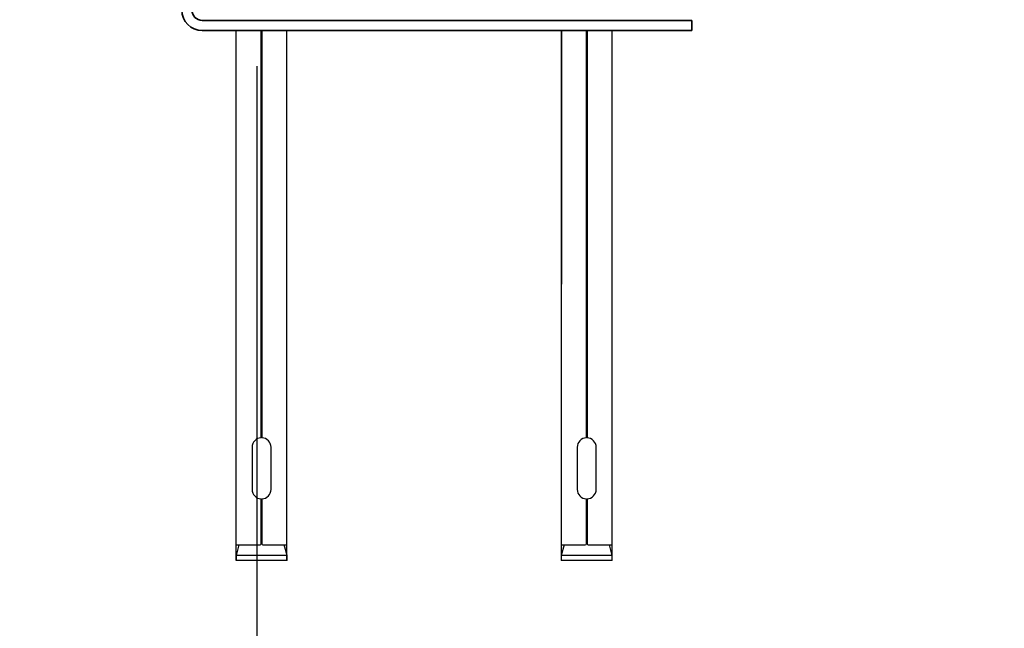
# Model space of a CAD drawing. Units: millimetres. Extents: x 47048 to 54608, y 23890 to 29236.
# Drawn here: x 48666 to 48859, y 27603 to 27722 of the extents above; entities that cross this region are included whole.
import ezdxf

# ---------------------------------------------------------------- set-up
doc = ezdxf.new("R2010")
doc.units = ezdxf.units.MM
doc.layers.add('Visible', color=7, linetype='Continuous', lineweight=35, true_color=0x22346e)
doc.layers.add('размеры', color=7, linetype='Continuous', lineweight=18)
doc.styles.add('ГОСТ 2.304', font='CS_Gost2304.shx')
doc.dimstyles.new('СПДС', dxfattribs={"dimscale": 100, "dimtxt": 2.5, "dimasz": 2.5, "dimexe": 2, "dimexo": 0.625, "dimgap": 1, "dimtad": 1, "dimdec": 0, "dimtxsty": 'ГОСТ 2.304', "dimblk": 'OBLIQUE', "dimblk1": 'OBLIQUE', "dimblk2": 'OBLIQUE', "dimcen": 2.5, "dimdle": 2, "dimadec": 0, "dimazin": 2, "dimtfac": 0.75, "dimtdec": 4, "dimtmove": 1, "dimatfit": 3, "dimfxl": 1, "dimtfill": 1, "dimtolj": 1, "dimarcsym": 1})

# ---------------------------------------------------------------- blocks, each defined once
blk = doc.blocks.new('_Oblique')
at = {"color": 0, "linetype": 'ByBlock', "lineweight": -2}
blk.add_line((-0.5, -0.5), (0.5, 0.5), dxfattribs=at)
blk = doc.blocks.new('*D21')
at = {"layer": 'Defpoints', "color": 0, "transparency": 16777216}
for p in [(48712.43, 27725.87), (49712.43, 27725.87), (49712.43, 27422.07)]:
    blk.add_point(p, dxfattribs=at)
at = {"layer": 'размеры', "color": 0, "lineweight": -2, "transparency": 16777216}
for p, q in [((48712.43, 27713.37), (48712.43, 27382.07)), ((49712.43, 27713.37), (49712.43, 27382.07)), ((48672.43, 27422.07), (49752.43, 27422.07))]:
    blk.add_line(p, q, dxfattribs=at)
at = {"layer": 'размеры', "color": 0, "lineweight": -2, "transparency": 16777216, "xscale": 50, "yscale": 50, "zscale": 50, "rotation": 180}
blk.add_blockref('_Oblique', (48712.43, 27422.07), dxfattribs=at)
at = {"layer": 'размеры', "color": 0, "lineweight": -2, "transparency": 16777216, "xscale": 50, "yscale": 50, "zscale": 50}
blk.add_blockref('_Oblique', (49712.43, 27422.07), dxfattribs=at)
at = {"layer": 'размеры', "color": 0, "transparency": 16777216, "insert": (49212.43, 27467.07), "char_height": 50, "attachment_point": 5, "style": 'ГОСТ 2.304', "bg_fill": 3, "box_fill_scale": 1.1, "bg_fill_color": 256, "bg_fill_true_color": 13158600, "bg_fill_transparency": 0}
blk.add_mtext('\\A1;1000', dxfattribs=at)
blk = doc.blocks.new('*D22')
at = {"layer": 'Defpoints', "color": 0, "transparency": 16777216}
for p in [(50209.72, 28314.87), (48209.72, 28291.37), (50209.72, 27267.44)]:
    blk.add_point(p, dxfattribs=at)
at = {"layer": 'размеры', "color": 0, "lineweight": -2, "transparency": 16777216}
for p, q in [((50209.72, 28302.37), (50209.72, 27227.44)), ((48209.72, 28278.87), (48209.72, 27227.44)), ((48169.72, 27267.44), (50249.72, 27267.44))]:
    blk.add_line(p, q, dxfattribs=at)
at = {"layer": 'размеры', "color": 0, "lineweight": -2, "transparency": 16777216, "xscale": 50, "yscale": 50, "zscale": 50, "rotation": 180}
blk.add_blockref('_Oblique', (48209.72, 27267.44), dxfattribs=at)
at = {"layer": 'размеры', "color": 0, "lineweight": -2, "transparency": 16777216, "xscale": 50, "yscale": 50, "zscale": 50}
blk.add_blockref('_Oblique', (50209.72, 27267.44), dxfattribs=at)
at = {"layer": 'размеры', "color": 0, "transparency": 16777216, "insert": (49209.72, 27314.37), "char_height": 50, "attachment_point": 5, "style": 'ГОСТ 2.304', "bg_fill": 3, "box_fill_scale": 1.1, "bg_fill_color": 256, "bg_fill_true_color": 13158600, "bg_fill_transparency": 0}
blk.add_mtext('\\A1;2000', dxfattribs=at)

msp = doc.modelspace()

# ---------------------------------------------------------------- linework, layer by layer
at = {"layer": 'Visible', "extrusion": (-1, -2e-16, 2.966e-13)}
for p, q in [((48701.72, 27722.37), (48782.72, 27722.37)), ((48797.72, 27722.37), (48782.72, 27722.37)), ((48797.72, 27722.37), (48797.72, 27720.37)), ((48701.72, 27720.37), (48782.72, 27720.37)), ((48782.72, 27720.37), (48797.72, 27720.37))]:
    msp.add_line(p, q, dxfattribs=at)
at = {"layer": 'Visible'}
for radius in [4, 2]:
    msp.add_arc((48701.72, 27724.37), radius, 180, 270, dxfattribs=at)

# ---------------------------------------------------------------- next in the draw order: dimensions: what is measured, and where the dimension line sits
at = {"layer": 'размеры'}
dim = msp.add_linear_dim(base=(49712.43, 27422.07), p1=(48712.43, 27725.87), p2=(49712.43, 27725.87), dimstyle='СПДС', override={"dimscale": 20}, dxfattribs=at)
dim.commit()
dim.dimension.update_dxf_attribs({"geometry": '*D21', "text_midpoint": (49212.43, 27467.07)})

# ---------------------------------------------------------------- next in the draw order: dimensions: what is measured, and where the dimension line sits
dim = msp.add_linear_dim(base=(50209.72, 27267.44), p1=(48209.72, 28291.37), p2=(50209.72, 28314.87), dimstyle='СПДС', override={"dimscale": 20}, dxfattribs=at)
dim.commit()
dim.dimension.update_dxf_attribs({"geometry": '*D22', "text_midpoint": (49209.72, 27314.37)})

# ---------------------------------------------------------------- next in the draw order: linework, layer by layer
at = {"layer": 'Visible', "color": 159, "lineweight": 25, "true_color": 0x22346e}
for p, q in [((48708.39, 27616.59, 314.53), (48708.39, 27720.37, 314.53)), ((48713.3, 27640.63), (48713.3, 27720.37)), ((48713.43, 27720.37), (48713.43, 27640.63)), ((48718.34, 27616.59, 314.53), (48718.34, 27720.37, 314.53)), ((48772.14, 27720.37), (48772.14, 27670.7)), ((48772.14, 27616.59, 314.53), (48772.14, 27720.37, 314.53)), ((48777.04, 27640.63), (48777.04, 27720.37)), ((48777.18, 27720.37), (48777.18, 27640.63)), ((48782.08, 27670.7), (48782.08, 27720.37)), ((48782.08, 27616.59, 314.53), (48782.08, 27720.37, 314.53)), ((48713.34, 27642.61), (48713.3, 27642.61)), ((48713.37, 27642.46), (48713.3, 27642.46)), ((48713.43, 27642.62), (48713.34, 27642.61)), ((48713.43, 27642.46), (48713.37, 27642.46)), ((48713.39, 27642.01), (48713.3, 27642)), ((48713.33, 27641.85), (48713.3, 27641.85)), ((48713.4, 27641.4), (48713.3, 27641.4)), ((48713.35, 27641.25), (48713.3, 27641.25)), ((48713.32, 27640.79), (48713.3, 27640.79)), ((48713.43, 27640.8), (48713.32, 27640.79)), ((48713.43, 27641.86), (48713.33, 27641.85)), ((48713.43, 27641.25), (48713.35, 27641.25)), ((48713.43, 27642.01), (48713.39, 27642.01)), ((48713.43, 27641.4), (48713.4, 27641.4)), ((48777.14, 27642.01), (48777.04, 27642)), ((48777.08, 27641.85), (48777.04, 27641.85)), ((48777.14, 27641.4), (48777.04, 27641.4)), ((48777.1, 27641.25), (48777.04, 27641.25)), ((48777.07, 27640.79), (48777.04, 27640.79)), ((48777.18, 27640.8), (48777.07, 27640.79)), ((48777.18, 27641.86), (48777.08, 27641.85)), ((48777.18, 27641.25), (48777.1, 27641.25)), ((48777.18, 27642.01), (48777.14, 27642.01)), ((48777.18, 27641.4), (48777.14, 27641.4)), ((48711.5, 27638.76), (48711.5, 27630.51)), ((48715.23, 27630.51), (48715.23, 27638.76)), ((48775.25, 27638.76), (48775.25, 27630.51)), ((48778.97, 27630.51), (48778.97, 27638.76)), ((48713.3, 27619.86), (48713.3, 27628.64)), ((48713.43, 27628.64), (48713.43, 27619.86)), ((48777.04, 27619.86), (48777.04, 27628.64)), ((48777.18, 27628.64), (48777.18, 27619.86)), ((48708.93, 27619.66), (48708.37, 27617.58)), ((48708.39, 27619.66), (48713.1, 27619.66)), ((48713.43, 27620.69), (48713.3, 27620.69)), ((48713.63, 27619.66), (48718.34, 27619.66)), ((48718.36, 27617.58), (48717.8, 27619.66)), ((48772.67, 27619.66), (48772.12, 27617.58)), ((48772.14, 27619.66), (48776.84, 27619.66)), ((48777.18, 27620.69), (48777.04, 27620.69)), ((48777.38, 27619.66), (48782.08, 27619.66)), ((48782.1, 27617.58), (48781.55, 27619.66)), ((48708.37, 27617.58), (48708.37, 27616.59)), ((48718.36, 27617.58), (48708.37, 27617.58)), ((48718.36, 27616.59), (48718.36, 27617.58)), ((48772.12, 27617.58), (48772.12, 27616.59)), ((48782.1, 27617.58), (48772.12, 27617.58)), ((48782.1, 27616.59), (48782.1, 27617.58)), ((48718.36, 27616.59), (48708.37, 27616.59)), ((48782.1, 27616.59), (48772.12, 27616.59))]:
    msp.add_line(p, q, dxfattribs=at)
for centre, radius, start, end in [((48713.36, 27638.76), 1.86, 92.0467, 180), ((48713.36, 27638.76), 1.86, 0, 87.9533), ((48777.11, 27638.76), 1.86, 92.0467, 180), ((48777.11, 27638.76), 1.86, 0, 87.9533), ((48713.36, 27630.51), 1.86, 180, 267.9533), ((48713.36, 27630.51), 1.86, 272.0467, 0), ((48777.11, 27630.51), 1.86, 180, 267.9533), ((48777.11, 27630.51), 1.86, 272.0467, 0), ((48713.1, 27619.86), 0.2, 270, 360), ((48713.63, 27619.86), 0.2, 180, 270), ((48776.84, 27619.86), 0.2, 270, 360), ((48777.38, 27619.86), 0.2, 180, 270)]:
    msp.add_arc(centre, radius, start, end, dxfattribs=at)

doc.saveas('drawing.dxf')
